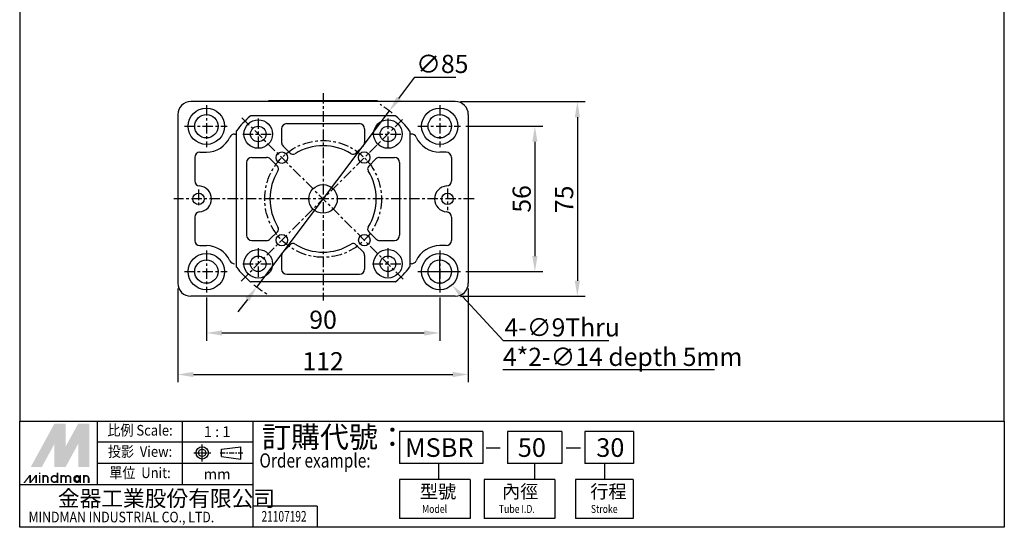
# Model space of a CAD drawing. Extents: x 1478 to 1858, y 314 to 859.
# Drawn here: x 1478 to 1858, y 314 to 509 of the extents above; entities that cross this region are included whole.
import ezdxf
from ezdxf.enums import TextEntityAlignment as Align

# ---------------------------------------------------------------- set-up
doc = ezdxf.new("R2010")
doc.units = 0
doc.header["$MEASUREMENT"] = 0
doc.linetypes.add('AM_ISO08W050X2', pattern=[9, 6, -0.75, 1.5, -0.75])
doc.linetypes.add('CENTER', pattern=[7, 4, -1, 1, -1])
doc.layers.get('0').update_dxf_attribs({"linetype": 'CONTINUOUS'})
doc.layers.get('DEFPOINTS').update_dxf_attribs({"linetype": 'CONTINUOUS'})
for name, color, linetype in [('AM_5', 5, 'CONTINUOUS'), ('CEN', 1, 'CENTER'), ('LOGO', 7, 'CONTINUOUS')]:
    doc.layers.add(name, color=color, linetype=linetype)
doc.styles.add('CHINESET', font='simplex.shx', dxfattribs={"bigfont": 'CHINESET.shx'})
doc.styles.get("Standard").update_dxf_attribs({"font": 'ISOCP.SHX', "bigfont": 'CHINESET.SHX'})
doc.dimstyles.new('AM_ISO', dxfattribs={"dimtxt": 3.5, "dimasz": 3, "dimexe": 1.5, "dimexo": 1, "dimgap": 0.8, "dimtad": 1, "dimdsep": 46, "dimtxsty": 'Standard', "dimcen": 3, "dimclrd": 256, "dimclre": 256, "dimclrt": 256, "dimadec": 0, "dimazin": 0, "dimtp": 0.1, "dimtm": 0.1, "dimtfac": 0.71, "dimtmove": 2, "dimatfit": 3, "dimfxl": 0, "dimtolj": 1, "dimarcsym": 0})
doc.dimstyles.new('AM_ISO$0', dxfattribs={"dimtxt": 3.5, "dimasz": 3, "dimexe": 1.5, "dimexo": 1, "dimgap": 1.1, "dimtad": 1, "dimdsep": 46, "dimtxsty": 'Standard', "dimcen": 0, "dimclrd": 256, "dimclre": 256, "dimclrt": 256, "dimadec": 0, "dimazin": 2, "dimtp": 0.1, "dimtm": 0.1, "dimtfac": 0.6, "dimtmove": 0, "dimatfit": 3, "dimfxl": 0, "dimlwd": -1, "dimlwe": -1, "dimarcsym": 0})

# ---------------------------------------------------------------- blocks, each defined once
blk = doc.blocks.new('*D58')
at = {"layer": 'AM_5', "lineweight": -2}
for p, q in [((1649.97, 468.43), (1679.65, 468.43)), ((1676.65, 462.43), (1676.65, 418.44)), ((1649.97, 412.44), (1679.65, 412.44))]:
    blk.add_line(p, q, dxfattribs=at)
at = {"layer": 'AM_5'}
for points in [[(1675.65, 462.43), (1677.65, 462.43), (1676.65, 468.43)], [(1675.65, 418.44), (1677.65, 418.44), (1676.65, 412.44)]]:
    blk.add_solid(points, dxfattribs=at)
at = {"layer": 'DEFPOINTS', "color": 0}
for p in [(1647.97, 468.43), (1647.97, 412.44), (1676.65, 412.44)]:
    blk.add_point(p, dxfattribs=at)
at = {"layer": 'AM_5', "insert": (1671.55, 440.43), "char_height": 7, "attachment_point": 5, "rotation": 90}
blk.add_mtext('\\A1;56', dxfattribs=at)
blk = doc.blocks.new('*D59')
at = {"layer": 'AM_5', "lineweight": -2}
for p, q in [((1647.97, 477.93), (1696.03, 477.93)), ((1693.03, 471.93), (1693.03, 408.94)), ((1647.97, 402.94), (1696.03, 402.94))]:
    blk.add_line(p, q, dxfattribs=at)
at = {"layer": 'AM_5'}
for points in [[(1692.03, 471.93), (1694.03, 471.93), (1693.03, 477.93)], [(1692.03, 408.94), (1694.03, 408.94), (1693.03, 402.94)]]:
    blk.add_solid(points, dxfattribs=at)
at = {"layer": 'DEFPOINTS', "color": 0}
for p in [(1645.97, 477.93), (1645.97, 402.94), (1693.03, 402.94)]:
    blk.add_point(p, dxfattribs=at)
at = {"layer": 'AM_5', "insert": (1687.93, 440.27), "char_height": 7, "attachment_point": 5, "rotation": 90}
blk.add_mtext('\\A1;75', dxfattribs=at)
blk = doc.blocks.new('*U23')
at = {"layer": 'AM_5'}
blk.add_text('4-∅9Thru', height=7, dxfattribs=at).set_placement((1664.92, 387.44))
blk = doc.blocks.new('*D22')
at = {"layer": 'AM_5'}
for p, q in [((1639.97, 406.44), (1639.97, 418.44)), ((1633.97, 412.44), (1645.97, 412.44)), ((1648.76, 402.86), (1664.37, 385.84)), ((1664.37, 385.84), (1705.19, 385.84))]:
    blk.add_line(p, q, dxfattribs=at)
blk.add_solid([(1649.49, 403.53), (1648.02, 402.18), (1644.7, 407.28)], dxfattribs=at)
at = {"layer": 'DEFPOINTS', "color": 0}
for p in [(1635.24, 417.59), (1644.7, 407.28)]:
    blk.add_point(p, dxfattribs=at)
blk.add_blockref('*U23', (0, 0))
blk = doc.blocks.new('*U44')
at = {"layer": 'AM_5'}
blk.add_line((1664.33, 374.69), (1745.88, 374.69), dxfattribs=at)
blk.add_text('4*2-∅14 depth 5mm', height=7, dxfattribs=at).set_placement((1664.33, 376.09))
blk = doc.blocks.new('*D60')
at = {"layer": 'AM_5', "lineweight": -2}
for p, q in [((1549.97, 402.44), (1549.97, 385.79)), ((1639.97, 402.44), (1639.97, 385.79)), ((1555.97, 388.79), (1633.97, 388.79))]:
    blk.add_line(p, q, dxfattribs=at)
at = {"layer": 'AM_5'}
for points in [[(1555.97, 389.79), (1555.97, 387.79), (1549.97, 388.79)], [(1633.97, 389.79), (1633.97, 387.79), (1639.97, 388.79)]]:
    blk.add_solid(points, dxfattribs=at)
at = {"layer": 'DEFPOINTS', "color": 0}
for p in [(1549.97, 404.44), (1639.97, 404.44), (1639.97, 388.79)]:
    blk.add_point(p, dxfattribs=at)
at = {"layer": 'AM_5', "insert": (1594.97, 393.89), "char_height": 7, "attachment_point": 5}
blk.add_mtext('\\A1;90', dxfattribs=at)
blk = doc.blocks.new('*D61')
at = {"layer": 'AM_5', "lineweight": -2}
for p, q in [((1538.97, 405.94), (1538.97, 369.79)), ((1650.97, 405.94), (1650.97, 369.79)), ((1544.97, 372.79), (1644.97, 372.79))]:
    blk.add_line(p, q, dxfattribs=at)
at = {"layer": 'AM_5'}
for points in [[(1544.97, 373.79), (1544.97, 371.79), (1538.97, 372.79)], [(1644.97, 373.79), (1644.97, 371.79), (1650.97, 372.79)]]:
    blk.add_solid(points, dxfattribs=at)
at = {"layer": 'DEFPOINTS', "color": 0}
for p in [(1538.97, 407.94), (1650.97, 407.94), (1650.97, 372.79)]:
    blk.add_point(p, dxfattribs=at)
at = {"layer": 'AM_5', "insert": (1594.97, 377.89), "char_height": 7, "attachment_point": 5}
blk.add_mtext('\\A1;112', dxfattribs=at)
blk = doc.blocks.new('*U10')
at = {"layer": 'AM_5'}
blk.add_text('∅85', height=7, dxfattribs=at).set_placement((1630.87, 488.94))
blk = doc.blocks.new('*D9')
at = {"layer": 'AM_5'}
for p, q in [((1624.16, 479.16), (1630.32, 487.34)), ((1630.32, 487.34), (1646.21, 487.34)), ((1569.39, 406.49), (1620.55, 474.37)), ((1565.78, 401.7), (1562.17, 396.91))]:
    blk.add_line(p, q, dxfattribs=at)
for points in [[(1623.36, 479.77), (1624.96, 478.56), (1620.55, 474.37)], [(1564.98, 402.3), (1566.58, 401.1), (1569.39, 406.49)]]:
    blk.add_solid(points, dxfattribs=at)
at = {"layer": 'DEFPOINTS', "color": 0}
for p in [(1620.55, 474.37), (1569.39, 406.49)]:
    blk.add_point(p, dxfattribs=at)
blk.add_blockref('*U10', (0, 0))

msp = doc.modelspace()

# ---------------------------------------------------------------- linework, layer by layer
at = {"color": 7}
for p, q in [((1645.969, 477.932), (1543.974, 477.932)), ((1615.97, 478.181), (1573.973, 478.181)), ((1573.973, 478.181), (1573.973, 477.932)), ((1615.97, 478.181), (1615.97, 477.932)), ((1538.975, 472.932), (1538.975, 407.935)), ((1622.75, 472.432), (1567.193, 472.432)), ((1650.968, 472.932), (1650.968, 407.935)), ((1560.882, 465.432), (1561.473, 465.432)), ((1561.473, 466.413), (1561.473, 414.454)), ((1628.47, 466.413), (1628.47, 414.454)), ((1629.061, 465.432), (1628.47, 465.432)), ((1545.474, 456.433), (1545.474, 447.415)), ((1547.474, 458.433), (1549.974, 458.433)), ((1642.469, 458.433), (1639.969, 458.433)), ((1644.469, 456.433), (1644.469, 447.415)), ((1545.474, 433.452), (1545.474, 424.434)), ((1644.469, 433.452), (1644.469, 424.434)), ((1547.474, 422.435), (1549.974, 422.435)), ((1642.469, 422.435), (1639.969, 422.435)), ((1629.061, 415.435), (1628.47, 415.435)), ((1622.75, 408.435), (1567.193, 408.435)), ((1645.969, 402.936), (1543.974, 402.936))]:
    msp.add_line(p, q, dxfattribs=at)
for p, q in [((1578.972, 467.434), (1578.972, 462.212)), ((1580.972, 469.434), (1608.972, 469.434)), ((1610.972, 467.434), (1610.972, 462.212)), ((1579.557, 460.798), (1582.297, 458.058)), ((1607.646, 458.058), (1610.386, 460.798)), ((1567.472, 456.434), (1573.193, 456.434)), ((1574.608, 455.848), (1577.347, 453.108)), ((1612.596, 453.108), (1615.336, 455.848)), ((1616.75, 456.434), (1622.472, 456.434)), ((1565.472, 454.434), (1565.472, 426.434)), ((1624.472, 454.434), (1624.472, 426.434)), ((1574.608, 425.019), (1577.347, 427.759)), ((1612.596, 427.759), (1615.336, 425.019)), ((1567.472, 424.434), (1573.193, 424.434)), ((1579.557, 420.07), (1582.297, 422.809)), ((1607.646, 422.809), (1610.386, 420.07)), ((1616.75, 424.434), (1622.472, 424.434)), ((1578.972, 418.655), (1578.972, 413.434)), ((1610.972, 418.655), (1610.972, 413.434)), ((1580.972, 411.434), (1608.972, 411.434))]:
    msp.add_line(p, q)
for centre, radius in [((1549.974, 468.432), 7), ((1639.969, 468.432), 7), ((1549.974, 468.432), 4.5), ((1639.969, 468.432), 4.5), ((1546.974, 440.434), 2.2), ((1642.969, 440.434), 2.2), ((1549.974, 412.435), 7), ((1639.969, 412.435), 7), ((1549.974, 412.435), 4.5), ((1639.969, 412.435), 4.5)]:
    msp.add_circle(centre, radius, dxfattribs=at)
for centre, radius in [((1569.972, 465.434), 5.5), ((1619.972, 465.434), 5.5), ((1569.972, 465.434), 3), ((1619.972, 465.434), 3), ((1579.062, 456.343), 2.2), ((1610.81, 456.415), 2.2), ((1594.972, 440.434), 5.5), ((1579.062, 424.524), 2.2), ((1610.881, 424.524), 2.2), ((1569.972, 415.434), 5.5), ((1569.972, 415.434), 3), ((1619.972, 415.434), 5.5), ((1619.972, 415.434), 3)]:
    msp.add_circle(centre, radius)
for centre, radius, start, end in [((1543.974, 472.932), 5, 90, 180), ((1645.969, 472.932), 5, 0, 90), ((1594.972, 440.434), 42.498, 131.40962, 141.78679), ((1567.193, 471.932), 0.5, 90, 131.40962), ((1622.75, 471.932), 0.5, 48.59038, 90), ((1594.972, 440.434), 42.498, 38.21321, 48.59038), ((1549.974, 468.432), 9.999, 270, 335.37568), ((1560.882, 463.432), 2, 90, 155.37568), ((1561.973, 466.413), 0.5, 141.78679, 180), ((1627.97, 466.413), 0.5, 0, 38.21321), ((1629.061, 463.432), 2, 24.62432, 90), ((1639.969, 468.432), 9.999, 204.62432, 270), ((1547.474, 456.433), 2, 90, 180), ((1642.469, 456.433), 2, 0, 90), ((1547.474, 447.415), 2, 180, 265.90396), ((1546.974, 440.434), 5, 274.09604, 85.90396), ((1642.969, 440.434), 5, 94.09604, 265.90396), ((1642.469, 447.415), 2, 274.09604, 0), ((1547.474, 433.452), 2, 94.09604, 180), ((1642.469, 433.452), 2, 0, 85.90396), ((1547.474, 424.434), 2, 180, 270), ((1549.974, 412.435), 9.999, 24.62432, 90), ((1639.969, 412.435), 9.999, 90, 155.37568), ((1642.469, 424.434), 2, 270, 0), ((1560.882, 417.435), 2, 204.62432, 270), ((1561.973, 414.454), 0.5, 180, 218.21321), ((1594.972, 440.434), 42.498, 218.21321, 228.6174), ((1594.972, 440.434), 42.498, 311.40962, 321.78679), ((1627.97, 414.454), 0.5, 321.78679, 0), ((1629.061, 417.435), 2, 270, 335.37568), ((1543.974, 407.935), 5, 180, 270), ((1567.193, 408.935), 0.5, 228.59038, 270), ((1622.75, 408.935), 0.5, 270, 311.40962), ((1645.969, 407.935), 5, 270, 0)]:
    msp.add_arc(centre, radius, start, end, dxfattribs=at)
for centre, radius, start, end in [((1580.972, 467.434), 2, 90, 180), ((1608.972, 467.434), 2, 0, 90), ((1580.972, 462.212), 2, 180, 225), ((1594.972, 440.434), 20.5, 58.13656, 121.86344), ((1608.972, 462.212), 2, 315, 0), ((1608.972, 462.212), 2, 315, 0), ((1567.472, 454.434), 2, 90, 180), ((1573.193, 454.434), 2, 45, 90), ((1583.358, 459.118), 1.5, 225, 301.86344), ((1606.585, 459.118), 1.5, 238.13656, 315), ((1616.75, 454.434), 2, 90, 135), ((1616.75, 454.434), 2, 90, 135), ((1622.472, 454.434), 2, 0, 90), ((1576.287, 452.047), 1.5, 328.13656, 45), ((1613.656, 452.047), 1.5, 135, 211.86344), ((1594.972, 440.434), 20.5, 148.13656, 211.86344), ((1594.972, 440.434), 20.5, 328.13656, 31.86344), ((1576.287, 428.82), 1.5, 315, 31.86344), ((1613.656, 428.82), 1.5, 148.13656, 225), ((1567.472, 426.434), 2, 180, 270), ((1622.472, 426.434), 2, 270, 0), ((1573.193, 426.434), 2, 270, 315), ((1583.358, 421.749), 1.5, 58.13656, 135), ((1594.972, 440.434), 20.5, 238.13656, 301.86344), ((1606.585, 421.749), 1.5, 45, 121.86344), ((1616.75, 426.434), 2, 225, 270), ((1580.972, 418.655), 2, 135, 180), ((1608.972, 418.655), 2, 0, 45), ((1580.972, 413.434), 2, 180, 270), ((1608.972, 413.434), 2, 270, 0)]:
    msp.add_arc(centre, radius, start, end)
at = {"layer": 'CEN'}
for p, q in [((1594.972, 481.195), (1594.972, 401.273)), ((1549.974, 476.594), (1549.974, 460.432)), ((1639.969, 476.594), (1639.969, 460.432)), ((1563.341, 408.803), (1626.233, 471.695)), ((1563.677, 471.728), (1626.569, 408.836)), ((1569.972, 471.434), (1569.972, 459.434)), ((1619.972, 471.434), (1619.972, 459.434)), ((1541.529, 468.432), (1557.974, 468.432)), ((1631.525, 468.432), (1647.969, 468.432)), ((1563.972, 465.434), (1575.972, 465.434)), ((1613.972, 465.434), (1625.972, 465.434)), ((1642.969, 444.445), (1642.969, 436.136)), ((1653.178, 440.434), (1537.385, 440.434)), ((1546.974, 444.002), (1546.974, 437.208)), ((1569.972, 421.434), (1569.972, 409.434)), ((1619.972, 421.434), (1619.972, 409.434)), ((1549.974, 420.597), (1549.974, 404.436)), ((1639.969, 420.597), (1639.969, 404.436)), ((1563.972, 415.434), (1575.972, 415.434)), ((1613.972, 415.434), (1625.972, 415.434)), ((1541.529, 412.435), (1557.974, 412.435)), ((1631.525, 412.435), (1647.969, 412.435))]:
    msp.add_line(p, q, dxfattribs=at)
msp.add_circle((1594.972, 440.434), 22.5, dxfattribs=at)
for start, end in [(51.11832, 58.74547), (231.14016, 239.81894)]:
    msp.add_arc((1594.972, 440.434), 42.498, start, end, dxfattribs=at)
at = {"layer": 'LOGO', "color": 4}
for p, q in [((1508.02, 330.302), (1508.02, 354.869)), ((1540.775, 330.302), (1540.775, 354.869)), ((1568.071, 313.924), (1568.071, 354.869)), ((1656.58, 350.774), (1624.388, 350.774)), ((1624.388, 350.774), (1624.388, 338.491)), ((1656.58, 350.774), (1656.58, 338.491)), ((1687.015, 350.774), (1666.026, 350.774)), ((1666.026, 350.774), (1666.026, 338.491)), ((1687.015, 350.774), (1687.015, 338.491)), ((1714.728, 350.774), (1695.897, 350.774)), ((1695.897, 350.774), (1695.897, 338.491)), ((1714.728, 350.774), (1714.728, 338.491)), ((1568.071, 346.68), (1508.02, 346.68)), ((1568.071, 338.491), (1508.02, 338.491)), ((1656.58, 338.491), (1624.388, 338.491)), ((1639.46, 338.491), (1639.46, 332.349)), ((1687.015, 338.491), (1666.026, 338.491)), ((1676.521, 338.491), (1676.521, 332.349)), ((1714.728, 338.491), (1695.897, 338.491)), ((1703.489, 338.491), (1703.489, 332.349)), ((1624.388, 332.349), (1624.388, 317.336)), ((1651.684, 332.349), (1624.388, 332.349)), ((1651.684, 332.349), (1651.684, 317.336)), ((1657.034, 332.349), (1657.034, 317.336)), ((1684.33, 332.349), (1657.034, 332.349)), ((1684.33, 332.349), (1684.33, 317.336)), ((1692.37, 332.349), (1692.37, 317.336)), ((1714.607, 332.349), (1692.37, 332.349)), ((1714.607, 332.349), (1714.607, 317.336)), ((1568.071, 330.302), (1477.994, 330.302)), ((1592.641, 322.113), (1568.071, 322.113)), ((1592.641, 322.113), (1592.641, 313.924)), ((1651.684, 317.336), (1624.388, 317.336)), ((1684.33, 317.336), (1657.034, 317.336)), ((1714.607, 317.336), (1692.37, 317.336))]:
    msp.add_line(p, q, dxfattribs=at)
at = {"layer": 'LOGO', "linetype": 'AM_ISO08W050X2', "ltscale": 0.3}
for p, q in [((1548.356, 339.317), (1548.356, 345.871)), ((1545.079, 342.594), (1551.633, 342.594))]:
    msp.add_line(p, q, dxfattribs=at)
at = {"layer": 'LOGO', "linetype": 'CENTER', "ltscale": 0.5}
msp.add_line((1555.247, 342.594), (1564.046, 342.594), dxfattribs=at)
at = {"layer": 'LOGO', "linetype": 'Continuous'}
for p, q in [((1555.843, 343.987), (1563.295, 344.971)), ((1555.843, 341.201), (1563.295, 340.217))]:
    msp.add_line(p, q, dxfattribs=at)
at = {"layer": 'LOGO'}
for p, q in [((1555.843, 341.201), (1555.843, 343.987)), ((1563.295, 340.217), (1563.295, 344.971)), ((1504.829, 331.004), (1504.829, 332.835))]:
    msp.add_line(p, q, dxfattribs=at)
at = {"layer": 'LOGO', "color": 7, "linetype": 'Continuous'}
for p, q in [((1657.885, 344.589), (1663.309, 344.589)), ((1688.762, 344.589), (1694.186, 344.589))]:
    msp.add_line(p, q, dxfattribs=at)
at = {"layer": 'LOGO', "color": 4}
for points in [[(1477.994, 354.869), (1857.652, 354.869), (1857.652, 858.824), (1477.994, 858.824)], [(1477.994, 354.869), (1857.652, 354.869), (1857.652, 313.924), (1477.994, 313.924)]]:
    msp.add_lwpolyline(points, close=True, dxfattribs=at)
at = {"layer": 'LOGO', "color": 5, "const_width": 0.611}
for points in [[(1488.857, 332.835, 1), (1487.022, 332.835, 1)], [(1495.775, 332.835, 1), (1493.941, 332.835, 1)], [(1497.607, 332.835, 1), (1495.772, 332.835, 1)], [(1504.525, 332.835, 1), (1502.691, 332.835, 1)]]:
    msp.add_lwpolyline(points, format="xyb", dxfattribs=at)
for points in [[(1490.176, 332.53, 1), (1492.622, 332.53, 1)], [(1498.926, 332.53, 1), (1501.372, 332.53, 1)]]:
    msp.add_lwpolyline(points, format="xyb", close=True, dxfattribs=at)
at = {"layer": 'LOGO', "color": 5}
msp.add_lwpolyline([(1499.233, 332.53, 1.0000001), (1501.064, 332.53, 1.0000001)], format="xyb", close=True, dxfattribs=at)
at = {"layer": 'LOGO', "linetype": 'Continuous'}
for radius in [2.377, 1.393]:
    msp.add_circle((1548.356, 342.594), radius, dxfattribs=at)
at = {"layer": 'LOGO', "color": 5}
msp.add_circle((1500.149, 332.53), 0.916, dxfattribs=at)
for points in [[(1482.242, 337.108), (1484.012, 337.108), (1491.399, 353.896), (1493.169, 353.896)], [(1493.902, 353.896), (1495.672, 353.896), (1493.902, 338.451), (1495.672, 344.943)], [(1493.902, 338.451), (1495.672, 344.943), (1502.326, 353.896), (1500.556, 353.896)], [(1503.058, 337.108), (1504.829, 337.108), (1503.058, 353.896), (1504.829, 353.896)], [(1484.745, 337.108), (1486.515, 337.108), (1493.169, 352.553), (1491.399, 346.062)], [(1491.399, 337.108), (1493.169, 337.108), (1491.399, 346.062), (1493.169, 352.553)], [(1493.902, 337.108), (1495.672, 337.108), (1502.326, 352.553), (1500.556, 346.062)], [(1502.326, 352.553), (1500.556, 346.062), (1502.326, 337.108), (1500.556, 337.108)], [(1485.396, 334.484), (1486.006, 334.484), (1485.396, 334.972), (1486.006, 334.972)], [(1492.314, 334.972), (1492.925, 334.972), (1492.314, 331.004), (1492.925, 331.004)], [(1479.404, 331.004), (1480.014, 331.004), (1481.733, 334.056), (1482.344, 334.056)], [(1481.733, 334.056), (1482.344, 334.056), (1481.733, 331.004), (1482.344, 331.004)], [(1481.733, 331.004), (1482.344, 331.004), (1484.063, 334.056), (1484.673, 334.056)], [(1484.063, 334.056), (1484.673, 334.056), (1484.063, 331.004), (1484.673, 331.004)], [(1485.396, 334.056), (1486.006, 334.056), (1485.396, 331.004), (1486.006, 331.004)], [(1486.719, 334.056), (1487.329, 334.056), (1486.719, 331.004), (1487.329, 331.004)], [(1488.55, 332.835), (1489.16, 332.835), (1488.55, 331.004), (1489.16, 331.004)], [(1493.637, 334.056), (1494.248, 334.056), (1493.637, 331.004), (1494.248, 331.004)], [(1495.468, 332.835), (1496.079, 332.835), (1495.468, 331.004), (1496.079, 331.004)], [(1497.3, 332.835), (1497.91, 332.835), (1497.3, 331.004), (1497.91, 331.004)], [(1501.064, 334.056), (1501.675, 334.056), (1501.064, 331.004), (1501.675, 331.004)], [(1502.387, 331.004), (1502.997, 331.004), (1502.387, 334.056), (1502.997, 334.056)], [(1504.218, 332.835), (1504.829, 332.835), (1504.218, 331.004), (1504.829, 331.004)]]:
    msp.add_solid(points, dxfattribs=at)
at = {"layer": 'LOGO', "color": 2}
for points in [[(1484.012, 337.108), (1484.745, 337.108), (1493.169, 353.896), (1493.902, 353.896)], [(1493.169, 353.896), (1493.902, 353.896), (1493.169, 337.108), (1493.902, 337.108)], [(1493.169, 337.108), (1493.902, 337.108), (1502.326, 353.896), (1503.058, 353.896)], [(1502.326, 353.896), (1503.058, 353.896), (1502.326, 337.108), (1503.058, 337.108)]]:
    msp.add_solid(points, dxfattribs=at)

# ---------------------------------------------------------------- block references
msp.add_blockref('*U44', (0, 0))

# ---------------------------------------------------------------- texts
at = {"layer": 'LOGO', "style": 'CHINESET', "width": 0.9}
for s, p in [('比例 Scale:', (1524.397, 350.774, 268.341)), ('投影  View:', (1524.397, 342.585, 268.341)), ('單位  Unit:', (1524.397, 334.396, 268.341))]:
    msp.add_text(s, height=4.0944, dxfattribs=at).set_placement(p, align=Align.MIDDLE)
at = {"layer": 'LOGO', "color": 7, "style": 'CHINESET'}
msp.add_text('訂購代號：', height=8.1888, dxfattribs=at).set_placement((1571.422, 344.617))
at = {"layer": 'LOGO', "style": 'CHINESET'}
for s, p in [('1 : 1', (1554.131, 350.774)), ('mm', (1554.131, 334.396))]:
    msp.add_text(s, height=4.0944, dxfattribs=at).set_placement(p, align=Align.MIDDLE_CENTER)
at = {"layer": 'LOGO', "color": 7, "linetype": 'Continuous', "style": 'CHINESET'}
for s, p in [('MSBR', (1626.57, 341.055)), ('50', (1670.056, 341.055)), ('30', (1700.302, 341.055))]:
    msp.add_text(s, height=7.1662, dxfattribs=at).set_placement(p)
at = {"layer": 'LOGO', "color": 7, "style": 'CHINESET', "width": 0.8}
msp.add_text('Order example:', height=5.45921, dxfattribs=at).set_placement((1570.443, 336.932))
at = {"layer": 'LOGO', "style": 'CHINESET'}
for s, p in [('型號', (1632.329, 325.149, 268.341)), ('內徑', (1663.99, 325.149, 268.341)), ('行程', (1698.018, 325.149, 268.341))]:
    msp.add_text(s, height=5.1188, dxfattribs=at).set_placement(p)
at = {"layer": 'LOGO', "linetype": 'Continuous', "style": 'CHINESET'}
msp.add_text('金器工業股份有限公司', height=6.1416, dxfattribs=at).set_placement((1492.701, 321.968))
for s, height, width, p in [('Model', 3.0713, 0.8, (1633.147, 319.455, 268.341)), ('Tube I.D.', 3.0713, 0.8, (1662.752, 319.455, 268.341)), ('Stroke', 3.0713, 0.8, (1698.231, 319.455, 268.341)), ('MINDMAN INDUSTRIAL CO., LTD.', 4.09441, 0.85, (1481.42, 315.825))]:
    msp.add_text(s, height=height, dxfattribs=dict(at, width=width)).set_placement(p)
at = {"layer": 'LOGO', "style": 'CHINESET', "width": 0.7}
msp.add_text('21107192', height=4.095, dxfattribs=at).set_placement((1579.933, 316.103), align=Align.CENTER)

# ---------------------------------------------------------------- dimensions: what is measured, and where the dimension line sits
at = {"layer": 'AM_5'}
dim = msp.add_diameter_dim_2p(p1=(1569.394, 406.495), p2=(1620.549, 474.373), dimstyle='AM_ISO', override={"dimscale": 2, "dimtofl": 1}, dxfattribs=at)
dim.commit()
dim.dimension.update_dxf_attribs({"geometry": '*D9', "text_midpoint": (1639.068, 487.342), "dimtype": 131})
dim = msp.add_linear_dim(base=(1693.029, 402.936), p1=(1645.969, 477.932), p2=(1645.969, 402.936), angle=90, text='75', dimstyle='AM_ISO$0', override={"dimscale": 2, "dimgap": 0.8, "dimcen": 3, "dimazin": 0, "dimtfac": 0.71, "dimtolj": 1, "dimlwd": 65534, "dimlwe": 65534}, dxfattribs=at)
dim.commit()
dim.dimension.update_dxf_attribs({"geometry": '*D59', "text_midpoint": (1693.029, 440.273), "dimtype": 160})
dim = msp.add_linear_dim(base=(1676.646, 412.435), p1=(1647.969, 468.432), p2=(1647.969, 412.435), angle=90, text='56', dimstyle='AM_ISO$0', override={"dimscale": 2, "dimgap": 0.8, "dimcen": 3, "dimazin": 0, "dimtfac": 0.71, "dimtolj": 1, "dimlwd": 65534, "dimlwe": 65534}, dxfattribs=at)
dim.commit()
dim.dimension.update_dxf_attribs({"geometry": '*D58', "text_midpoint": (1671.546, 440.434)})
dim = msp.add_diameter_dim_2p(p1=(1635.237, 417.593), p2=(1644.701, 407.277), text='4-%%c9Thru', dimstyle='AM_ISO', override={"dimscale": 2}, dxfattribs=at)
dim.commit()
dim.dimension.update_dxf_attribs({"geometry": '*D22', "text_midpoint": (1685.579, 385.844), "dimtype": 131})
for base, p1, p2, text, picture, middle in [((1650.968, 372.793), (1538.975, 407.935), (1650.968, 407.935), '112', '*D61', (1594.972, 377.894)), ((1639.969, 388.793), (1549.974, 404.436), (1639.969, 404.436), '90', '*D60', (1594.972, 393.893))]:
    dim = msp.add_linear_dim(base=base, p1=p1, p2=p2, text=text, dimstyle='AM_ISO$0', override={"dimscale": 2, "dimgap": 0.8, "dimcen": 3, "dimazin": 0, "dimtfac": 0.71, "dimtolj": 1, "dimlwd": 65534, "dimlwe": 65534}, dxfattribs=at)
    dim.commit()
    dim.dimension.update_dxf_attribs({"geometry": picture, "text_midpoint": middle})

doc.saveas('drawing.dxf')
